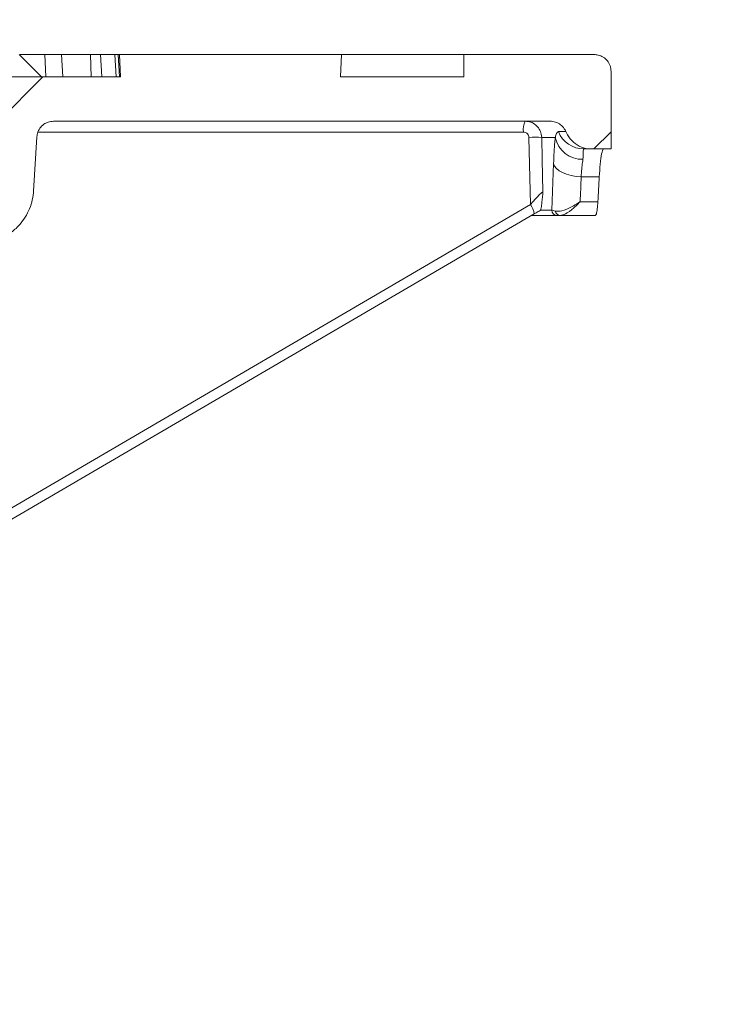
# Model space of a CAD drawing. Units: millimetres. Extents: x 459 to 6897, y 1216 to 4106.
# Drawn here: x 2085 to 2211, y 3382 to 3559 of the extents above; entities that cross this region are included whole.
import ezdxf

# ---------------------------------------------------------------- set-up
doc = ezdxf.new("R2010")
doc.units = ezdxf.units.MM
doc.header["$LTSCALE"] = 25
doc.linetypes.add('SLD-Durchgehend', pattern=[0])
doc.layers.add('MAßLINIE_MAßZEICHNUNGEN', color=7, linetype='SLD-Durchgehend')
doc.styles.add('SLDTEXTSTYLE0', font='Opinion Pro')
doc.dimstyles.new('SLDDIMSTYLE1', dxfattribs={"dimtxt": 128.415934, "dimasz": 87.5, "dimexe": 0, "dimexo": 0.0625, "dimgap": 32.103984, "dimtad": 0, "dimdec": 0, "dimrnd": 1e-09, "dimzin": 12, "dimdsep": 46, "dimtxsty": 'SLDTEXTSTYLE0', "dimsah": 1, "dimcen": 0.09, "dimadec": 0, "dimazin": 3, "dimtfac": 1, "dimtdec": 0, "dimtmove": 0, "dimatfit": 0, "dimfxl": 1, "dimfrac": 2, "dimtolj": 1, "dimtzin": 12, "dimarcsym": 0})

# ---------------------------------------------------------------- blocks, each defined once
blk = doc.blocks.new('_D_6')
at = {"layer": 'MAßLINIE_MAßZEICHNUNGEN', "color": 7}
for p, q in [((1447.17, 2941.63), (1447.17, 3787.97)), ((2061.16, 2941.63), (2061.16, 3787.97)), ((1447.17, 3762.97), (1297.17, 3762.97)), ((2061.16, 3762.97), (2211.16, 3762.97))]:
    blk.add_line(p, q, dxfattribs=at)
for points in [[(1447.17, 3762.97), (1359.67, 3800.47), (1359.67, 3725.47)], [(2061.16, 3762.97), (2148.66, 3725.47), (2148.66, 3800.47)]]:
    blk.add_solid(points, dxfattribs=at)
at = {"layer": 'MAßLINIE_MAßZEICHNUNGEN', "color": 7, "char_height": 132.292, "attachment_point": 1, "style": 'SLDTEXTSTYLE0'}
for s, insert in [('%%c', (1480.81, 3826.57)), ('614', (1668.16, 3826.57))]:
    blk.add_mtext(s, dxfattribs=dict(at, insert=insert))

msp = doc.modelspace()

# ---------------------------------------------------------------- hatches: boundary and pattern name
at = {"linetype": 'SLD-Durchgehend', "lineweight": 18}
h = msp.add_hatch(dxfattribs=at)
h.set_pattern_fill('ANSI31', scale=25, angle=2.8e-322, style=0)
edge = h.paths.add_edge_path(flags=0)
edge.add_spline(control_points=[(2087.67, 3528.02), (2087.87, 3531.29), (2088.07, 3534.55), (2088.27, 3537.82)], knot_values=[0.010543, 0.010543, 0.010543, 0.010543, 0.020355, 0.020355, 0.020355, 0.020355], weights=[1, 1, 1, 1], degree=3, periodic=0)
edge.add_spline(control_points=[(2088.27, 3537.82), (2088.29, 3538.12), (2088.36, 3538.42), (2088.46, 3538.7), (2088.58, 3539.01), (2088.76, 3539.31), (2088.97, 3539.57), (2089.19, 3539.83), (2089.45, 3540.05), (2089.74, 3540.22), (2089.92, 3540.33), (2090.12, 3540.41), (2090.32, 3540.48), (2090.62, 3540.58), (2090.95, 3540.63), (2091.27, 3540.63)], knot_values=[0.015214, 0.015214, 0.015214, 0.015214, 0.016117, 0.016117, 0.016117, 0.017124, 0.017124, 0.017124, 0.018132, 0.018132, 0.018132, 0.018757, 0.018757, 0.018757, 0.019719, 0.019719, 0.019719, 0.019719], weights=[1, 1, 1, 1, 1, 1, 1, 1, 1, 1, 1, 1, 1, 1, 1, 1], degree=3, periodic=0)
edge.add_line((2091.27, 3540.63), (2180.74, 3540.63))
edge.add_spline(control_points=[(2180.74, 3540.63), (2180.81, 3540.63), (2180.87, 3540.63), (2180.94, 3540.63), (2181.28, 3540.61), (2181.61, 3540.53), (2181.92, 3540.39), (2182.23, 3540.26), (2182.52, 3540.07), (2182.77, 3539.85), (2183.02, 3539.62), (2183.23, 3539.35), (2183.39, 3539.05), (2183.44, 3538.96), (2183.48, 3538.86), (2183.52, 3538.76)], knot_values=[0.014914, 0.014914, 0.014914, 0.014914, 0.01511, 0.01511, 0.01511, 0.016117, 0.016117, 0.016117, 0.017124, 0.017124, 0.017124, 0.018132, 0.018132, 0.018132, 0.018453, 0.018453, 0.018453, 0.018453], weights=[1, 1, 1, 1, 1, 1, 1, 1, 1, 1, 1, 1, 1, 1, 1, 1], degree=3, periodic=0)
edge.add_spline(control_points=[(2183.52, 3538.76), (2183.56, 3538.68), (2183.59, 3538.6), (2183.63, 3538.52), (2183.86, 3538.01), (2184.19, 3537.54), (2184.58, 3537.14), (2184.97, 3536.74), (2185.44, 3536.4), (2185.94, 3536.15), (2186.44, 3535.91), (2186.99, 3535.74), (2187.55, 3535.67), (2187.75, 3535.65), (2187.95, 3535.63), (2188.16, 3535.63)], knot_values=[0.008708, 0.008708, 0.008708, 0.008708, 0.008967, 0.008967, 0.008967, 0.010668, 0.010668, 0.010668, 0.012369, 0.012369, 0.012369, 0.014071, 0.014071, 0.014071, 0.014688, 0.014688, 0.014688, 0.014688], weights=[1, 1, 1, 1, 1, 1, 1, 1, 1, 1, 1, 1, 1, 1, 1, 1], degree=3, periodic=0)
edge.add_line((2188.16, 3535.63), (2191.67, 3535.63))
edge.add_line((2191.67, 3535.63), (2191.67, 3549.63))
edge.add_spline(control_points=[(2191.67, 3549.63), (2191.67, 3549.76), (2191.66, 3549.88), (2191.64, 3550.01), (2191.62, 3550.22), (2191.57, 3550.42), (2191.5, 3550.62), (2191.39, 3550.94), (2191.22, 3551.24), (2191.01, 3551.5), (2190.8, 3551.77), (2190.54, 3552), (2190.26, 3552.18), (2189.98, 3552.35), (2189.66, 3552.49), (2189.33, 3552.56), (2189.11, 3552.61), (2188.89, 3552.63), (2188.67, 3552.63)], knot_values=[0.017758, 0.017758, 0.017758, 0.017758, 0.018132, 0.018132, 0.018132, 0.018757, 0.018757, 0.018757, 0.019764, 0.019764, 0.019764, 0.020771, 0.020771, 0.020771, 0.021779, 0.021779, 0.021779, 0.022445, 0.022445, 0.022445, 0.022445], weights=[1, 1, 1, 1, 1, 1, 1, 1, 1, 1, 1, 1, 1, 1, 1, 1, 1, 1, 1], degree=3, periodic=0)
edge.add_line((2188.67, 3552.63), (2165.17, 3552.63))
edge.add_line((2165.17, 3552.63), (2165.17, 3548.63))
edge.add_line((2165.17, 3548.63), (2142.96, 3548.63))
edge.add_spline(control_points=[(2142.96, 3548.63), (2143.03, 3549.97), (2143.1, 3551.3), (2143.16, 3552.63)], knot_values=[0.004026, 0.004026, 0.004026, 0.004026, 0.008032, 0.008032, 0.008032, 0.008032], weights=[1, 1, 1, 1], degree=3, periodic=0)
edge.add_line((2143.16, 3552.63), (2103.16, 3552.63))
edge.add_spline(control_points=[(2103.16, 3552.63), (2103.23, 3551.3), (2103.3, 3549.97), (2103.37, 3548.63)], knot_values=[0.004029, 0.004029, 0.004029, 0.004029, 0.008035, 0.008035, 0.008035, 0.008035], weights=[1, 1, 1, 1], degree=3, periodic=0)
edge.add_line((2103.37, 3548.63), (2080.92, 3548.63))
edge.add_spline(control_points=[(2080.92, 3548.63), (2080.51, 3541.93), (2080.1, 3535.22), (2079.69, 3528.51)], knot_values=[0.659185, 0.659185, 0.659185, 0.659185, 0.679345, 0.679345, 0.679345, 0.679345], weights=[1, 1, 1, 1], degree=3, periodic=0)
edge.add_spline(control_points=[(2079.69, 3528.51), (2079.69, 3528.48), (2079.68, 3528.44), (2079.68, 3528.41), (2079.65, 3528.19), (2079.59, 3527.97), (2079.49, 3527.76), (2079.43, 3527.64), (2079.36, 3527.52), (2079.27, 3527.41), (2079.13, 3527.23), (2078.96, 3527.07), (2078.78, 3526.95), (2078.59, 3526.83), (2078.38, 3526.74), (2078.16, 3526.69), (2078.01, 3526.65), (2077.85, 3526.63), (2077.69, 3526.63)], knot_values=[0.011314, 0.011314, 0.011314, 0.011314, 0.011416, 0.011416, 0.011416, 0.012088, 0.012088, 0.012088, 0.012505, 0.012505, 0.012505, 0.013176, 0.013176, 0.013176, 0.013848, 0.013848, 0.013848, 0.014317, 0.014317, 0.014317, 0.014317], weights=[1, 1, 1, 1, 1, 1, 1, 1, 1, 1, 1, 1, 1, 1, 1, 1, 1, 1, 1], degree=3, periodic=0)
edge.add_line((2077.69, 3526.63), (2064.15, 3526.63))
edge.add_spline(control_points=[(2064.15, 3526.63), (2064.01, 3526.63), (2063.88, 3526.62), (2063.75, 3526.59), (2063.53, 3526.55), (2063.32, 3526.47), (2063.12, 3526.35), (2063, 3526.28), (2062.89, 3526.2), (2062.79, 3526.1), (2062.62, 3525.95), (2062.48, 3525.77), (2062.38, 3525.57), (2062.27, 3525.37), (2062.2, 3525.15), (2062.17, 3524.93), (2062.15, 3524.84), (2062.15, 3524.74), (2062.15, 3524.65)], knot_values=[0.011536, 0.011536, 0.011536, 0.011536, 0.011937, 0.011937, 0.011937, 0.012614, 0.012614, 0.012614, 0.013035, 0.013035, 0.013035, 0.013712, 0.013712, 0.013712, 0.01439, 0.01439, 0.01439, 0.01467, 0.01467, 0.01467, 0.01467], weights=[1, 1, 1, 1, 1, 1, 1, 1, 1, 1, 1, 1, 1, 1, 1, 1, 1, 1, 1], degree=3, periodic=0)
edge.add_spline(control_points=[(2062.15, 3524.65), (2061.15, 3412.65), (2060.16, 3300.64), (2059.16, 3188.63)], knot_values=[0.701683, 0.701683, 0.701683, 0.701683, 1.037714, 1.037714, 1.037714, 1.037714], weights=[1, 1, 1, 1], degree=3, periodic=0)
edge.add_spline(control_points=[(2059.16, 3188.63), (2059.83, 3097.97), (2060.5, 3007.3), (2061.16, 2916.63)], knot_values=[0.671569, 0.671569, 0.671569, 0.671569, 0.943576, 0.943576, 0.943576, 0.943576], weights=[1, 1, 1, 1], degree=3, periodic=0)
edge.add_line((2061.16, 2916.63), (2063.43, 2916.63))
edge.add_spline(control_points=[(2063.43, 2916.63), (2065.34, 2923.3), (2067.25, 2929.97), (2069.16, 2936.63)], knot_values=[0.655721, 0.655721, 0.655721, 0.655721, 0.676527, 0.676527, 0.676527, 0.676527], weights=[1, 1, 1, 1], degree=3, periodic=0)
edge.add_line((2069.16, 2936.63), (2069.16, 3188.63))
edge.add_spline(control_points=[(2069.16, 3188.63), (2070.15, 3297.65), (2071.15, 3406.67), (2072.14, 3515.68)], knot_values=[0.715144, 0.715144, 0.715144, 0.715144, 1.042207, 1.042207, 1.042207, 1.042207], weights=[1, 1, 1, 1], degree=3, periodic=0)
edge.add_spline(control_points=[(2072.14, 3515.68), (2072.14, 3515.75), (2072.14, 3515.82), (2072.15, 3515.89), (2072.16, 3516.1), (2072.2, 3516.31), (2072.26, 3516.51), (2072.36, 3516.83), (2072.51, 3517.14), (2072.7, 3517.41), (2072.9, 3517.68), (2073.15, 3517.93), (2073.42, 3518.12), (2073.7, 3518.31), (2074.01, 3518.46), (2074.33, 3518.55), (2074.6, 3518.62), (2074.88, 3518.66), (2075.16, 3518.66)], knot_values=[0.01793, 0.01793, 0.01793, 0.01793, 0.018132, 0.018132, 0.018132, 0.018757, 0.018757, 0.018757, 0.019764, 0.019764, 0.019764, 0.020771, 0.020771, 0.020771, 0.021779, 0.021779, 0.021779, 0.022616, 0.022616, 0.022616, 0.022616], weights=[1, 1, 1, 1, 1, 1, 1, 1, 1, 1, 1, 1, 1, 1, 1, 1, 1, 1, 1], degree=3, periodic=0)
edge.add_spline(control_points=[(2075.16, 3518.66), (2075.98, 3518.65), (2076.79, 3518.64), (2077.6, 3518.63)], knot_values=[0.008641, 0.008641, 0.008641, 0.008641, 0.011078, 0.011078, 0.011078, 0.011078], weights=[1, 1, 1, 1], degree=3, periodic=0)
edge.add_spline(control_points=[(2077.6, 3518.63), (2078.49, 3518.63), (2079.38, 3518.74), (2080.24, 3518.96), (2081.32, 3519.25), (2082.37, 3519.73), (2083.3, 3520.35), (2083.88, 3520.75), (2084.42, 3521.2), (2084.91, 3521.71), (2085.68, 3522.52), (2086.33, 3523.47), (2086.79, 3524.49), (2087.26, 3525.5), (2087.55, 3526.62), (2087.65, 3527.73), (2087.66, 3527.83), (2087.67, 3527.93), (2087.67, 3528.02)], knot_values=[0.054422, 0.054422, 0.054422, 0.054422, 0.057081, 0.057081, 0.057081, 0.060439, 0.060439, 0.060439, 0.062523, 0.062523, 0.062523, 0.06588, 0.06588, 0.06588, 0.069238, 0.069238, 0.069238, 0.069527, 0.069527, 0.069527, 0.069527], weights=[1, 1, 1, 1, 1, 1, 1, 1, 1, 1, 1, 1, 1, 1, 1, 1, 1, 1, 1], degree=3, periodic=0)

# ---------------------------------------------------------------- linework, layer by layer
at = {"color": 7, "linetype": 'SLD-Durchgehend', "lineweight": 18}
for p, q in [((2089.12, 3548.63), (2085.11, 3552.63)), ((2085.27, 3552.63), (2089.74, 3552.63)), ((2089.74, 3552.63), (2092.72, 3552.63)), ((2089.88, 3548.63), (2089.74, 3552.63)), ((2092.72, 3552.63), (2097.92, 3552.63)), ((2092.98, 3548.63), (2092.72, 3552.63)), ((2097.92, 3552.63), (2099.73, 3552.63)), ((2098.09, 3548.63), (2097.92, 3552.63)), ((2099.73, 3552.63), (2102.34, 3552.63)), ((2099.97, 3548.63), (2099.73, 3552.63)), ((2102.34, 3552.63), (2102.94, 3552.63)), ((2102.54, 3548.63), (2102.34, 3552.63)), ((2103.16, 3548.63), (2102.94, 3552.63)), ((2102.94, 3552.63), (2103.16, 3552.63)), ((2103.37, 3548.63), (2103.16, 3552.63)), ((2103.16, 3552.63), (2143.16, 3552.63)), ((2143.16, 3552.63), (2142.96, 3548.63)), ((2165.17, 3552.63), (2143.16, 3552.63)), ((2165.17, 3552.63), (2165.17, 3548.63)), ((2188.67, 3552.63), (2165.17, 3552.63)), ((2191.67, 3535.63), (2191.67, 3549.63)), ((2103.37, 3548.63), (2080.92, 3548.63)), ((2165.17, 3548.63), (2142.96, 3548.63)), ((2091.27, 3540.63), (2180.74, 3540.63)), ((2182.18, 3538.76), (2183.52, 3538.76)), ((2087.67, 3528.02), (2088.27, 3537.82)), ((2177.14, 3525.61), (2176.87, 3537.71)), ((2181.64, 3537.71), (2179.19, 3537.71)), ((2188.16, 3535.63), (2186.81, 3535.63)), ((2191.67, 3535.63), (2188.16, 3535.63)), ((2180.99, 3524.61), (2181.32, 3533)), ((2186.29, 3530.63), (2189.55, 3530.63)), ((2186.11, 3526.13), (2189.29, 3526.13)), ((2178.97, 3524.61), (2178.91, 3524.56)), ((2180.99, 3524.61), (2178.97, 3524.61)), ((2180.99, 3524.61), (2181.66, 3524.41)), ((2071.65, 3461.87), (2177.81, 3523.93)), ((2181.98, 3523.63), (2177.31, 3523.63)), ((2182.52, 3523.63), (2181.98, 3523.63)), ((2188.82, 3523.63), (2182.52, 3523.63))]:
    msp.add_line(p, q, dxfattribs=at)
at = {"color": 1, "linetype": 'SLD-Durchgehend', "lineweight": 18}
for p, q in [((2175.89, 3538.68), (2088.46, 3538.68)), ((2071.67, 3463.95), (2177.14, 3525.61))]:
    msp.add_line(p, q, dxfattribs=at)
at = {"color": 7, "linetype": 'SLD-Durchgehend', "lineweight": 18, "flags": 128}
for points in [[(2179.19, 3537.71), (2179.28, 3533.72), (2179.41, 3527.91)], [(2181.32, 3533), (2181.5, 3532.55), (2181.84, 3532.12), (2182.33, 3531.72), (2182.95, 3531.37), (2183.68, 3531.07), (2184.5, 3530.85), (2185.38, 3530.7), (2186.29, 3530.63)]]:
    msp.add_lwpolyline(points, dxfattribs=at)
at = {"color": 7, "linetype": 'SLD-Durchgehend', "lineweight": 18}
for centre, radius, start, end in [((2179.01, 3539.15), 3.15, 151.8415, 188.5023), ((2186.81, 3540.62), 4.98, 201.9046, 269.9532), ((2178.12, 3507.79), 29.95, 87.9565, 92.3904), ((2186.45, 3538.68), 4.91, 191.389, 271.8566), ((2181.98, 3524.63), 0.996, 181.2863, 269.7992), ((2182.56, 3524.55), 0.918, 188.7502, 267.36)]:
    msp.add_arc(centre, radius, start, end, dxfattribs=at)
at = {"color": 1, "linetype": 'SLD-Durchgehend', "lineweight": 18}
msp.add_arc((2174.59, 3523.62), 3.24, 5.5094, 37.9857, dxfattribs=at)
at = {"color": 7, "linetype": 'SLD-Durchgehend', "lineweight": 18}
for centre, major_axis, ratio, start_param, end_param in [((1754.17, 3578.49), (0, 750.75), 0.576756, 4.642594, 4.648601), ((1754.17, 3605.04), (0, 757.77), 0.57735, 4.60807, 4.61404)]:
    msp.add_ellipse(centre, major_axis=major_axis, ratio=ratio, start_param=start_param, end_param=end_param, dxfattribs=at)
for points, knots in [([(2191.67, 3549.63), (2191.66, 3549.76), (2191.65, 3550.09), (2191.49, 3550.75), (2191.06, 3551.54), (2190.29, 3552.22), (2189.45, 3552.58), (2188.89, 3552.62), (2188.67, 3552.63)], [0, 0, 0, 0, 0.079969, 0.214243, 0.428782, 0.643322, 0.857863, 1, 1, 1, 1]), ([(2088.27, 3537.82), (2088.32, 3538.12), (2088.41, 3538.75), (2088.93, 3539.61), (2089.62, 3540.18), (2090.41, 3540.56), (2090.95, 3540.6), (2091.27, 3540.63)], [0, 0, 0, 0, 0.200288, 0.423597, 0.646909, 0.786676, 1, 1, 1, 1]), ([(2176.23, 3540.63), (2176.56, 3540.6), (2177.23, 3540.53), (2178.12, 3540.02), (2178.79, 3539.26), (2179.13, 3538.44), (2179.17, 3537.91), (2179.19, 3537.71)], [0, 0, 0, 0, 0.218401, 0.436773, 0.655203, 0.873669, 1, 1, 1, 1]), ([(2180.74, 3540.63), (2180.81, 3540.63), (2181.21, 3540.62), (2181.94, 3540.44), (2182.8, 3539.89), (2183.3, 3539.26), (2183.48, 3538.86), (2183.52, 3538.76)], [0, 0, 0, 0, 0.055827, 0.340011, 0.624194, 0.908376, 1, 1, 1, 1]), ([(2176.87, 3537.71), (2176.87, 3537.77), (2176.85, 3537.95), (2176.74, 3538.22), (2176.52, 3538.47), (2176.22, 3538.65), (2176, 3538.67), (2175.89, 3538.68)], [0, 0, 0, 0, 0.126316, 0.344782, 0.563228, 0.781613, 1, 1, 1, 1]), ([(2181.64, 3537.71), (2181.71, 3537.98), (2181.9, 3538.63), (2182.08, 3538.71), (2182.18, 3538.76)], [0, 0, 0, 0, 0.414175, 1, 1, 1, 1]), ([(2188.16, 3535.63), (2187.95, 3535.64), (2187.19, 3535.67), (2185.9, 3536.07), (2184.52, 3537.07), (2183.81, 3538.09), (2183.56, 3538.68), (2183.52, 3538.76)], [0, 0, 0, 0, 0.103689, 0.387877, 0.672064, 0.95625, 1, 1, 1, 1]), ([(2181.32, 3533), (2181.35, 3533.7), (2181.41, 3535.12), (2181.53, 3536.65), (2181.61, 3537.44), (2181.64, 3537.71)], [0, 0, 0, 0, 0.388788, 0.788822, 1, 1, 1, 1]), ([(2186.81, 3535.63), (2186.75, 3535.6), (2186.65, 3535.54), (2186.69, 3535.01), (2186.64, 3534.24), (2186.61, 3533.77)], [0, 0, 0, 0, 0.2772464, 0.5647183, 1, 1, 1, 1]), ([(2189.55, 3530.63), (2189.61, 3531.41), (2189.72, 3533.11), (2189.97, 3534.89), (2190.19, 3535.59), (2190.3, 3535.63), (2190.32, 3535.63)], [0, 0, 0, 0, 0.269261, 0.590547, 0.913166, 1, 1, 1, 1]), ([(2186.61, 3533.77), (2186.58, 3533.59), (2186.44, 3532.74), (2186.36, 3531.56), (2186.29, 3530.63)], [0, 0, 0, 0, 0.212362, 1, 1, 1, 1]), ([(2077.6, 3518.63), (2078.49, 3518.7), (2080.5, 3518.83), (2083.02, 3520.03), (2085.28, 3521.92), (2086.96, 3524.41), (2087.58, 3526.71), (2087.67, 3527.93), (2087.67, 3528.02)], [0, 0, 0, 0, 0.175914, 0.397869, 0.53679, 0.758738, 0.980685, 1, 1, 1, 1]), ([(2177.14, 3525.61), (2177.26, 3525.75), (2177.55, 3526.08), (2178.05, 3526.63), (2178.61, 3527.23), (2179.07, 3527.67), (2179.3, 3527.85), (2179.38, 3527.9), (2179.4, 3527.91), (2179.41, 3527.91)], [0, 0, 0, 0, 0.136199, 0.324356, 0.559994, 0.777813, 0.905698, 0.956752, 1, 1, 1, 1]), ([(2179.41, 3527.91), (2179.41, 3527.91), (2179.34, 3527.35), (2179.26, 3526.28), (2179.13, 3525.03), (2179.02, 3524.73), (2178.97, 3524.61)], [0, 0, 0, 0, 0.001838, 0.4880608, 0.7903579, 1, 1, 1, 1]), ([(2181.66, 3524.41), (2182.02, 3524.41), (2182.85, 3524.42), (2184.35, 3525.07), (2185.45, 3525.71), (2185.93, 3526.01), (2186.06, 3526.1), (2186.1, 3526.12), (2186.11, 3526.13), (2186.11, 3526.13)], [0, 0, 0, 0, 0.310942, 0.710512, 0.919867, 0.976557, 0.993114, 0.997768, 1, 1, 1, 1]), ([(2182.52, 3523.63), (2182.82, 3523.7), (2183.49, 3523.85), (2184.69, 3524.76), (2185.58, 3525.59), (2185.96, 3525.98), (2186.07, 3526.09), (2186.1, 3526.12), (2186.11, 3526.13), (2186.11, 3526.13)], [0, 0, 0, 0, 0.3109481, 0.7105239, 0.9195666, 0.9764548, 0.9930827, 0.9977685, 1, 1, 1, 1]), ([(2189.29, 3526.13), (2189.26, 3525.68), (2189.19, 3524.76), (2189.02, 3523.83), (2188.89, 3523.7), (2188.82, 3523.63)], [0, 0, 0, 0, 0.321684, 0.643314, 1, 1, 1, 1]), ([(2178.91, 3524.56), (2178.78, 3524.49), (2178.41, 3524.28), (2178.04, 3524.07), (2177.79, 3523.92)], [0, 0, 0, 0, 0.3452897, 1, 1, 1, 1])]:
    msp.add_open_spline(points, degree=3, knots=knots, dxfattribs=at)

# ---------------------------------------------------------------- dimensions: what is measured, and where the dimension line sits
at = {"layer": 'MAßLINIE_MAßZEICHNUNGEN', "color": 7}
dim = msp.add_linear_dim(base=(2061.16, 3762.97), p1=(1447.17, 2916.63), p2=(2061.16, 2916.63), text='%%c<>', dimstyle='SLDDIMSTYLE1', dxfattribs=at)
dim.commit()
dim.dimension.update_dxf_attribs({"geometry": '_D_6', "text_midpoint": (1721.47, 3762.97), "dimtype": 160})

doc.saveas('drawing.dxf')
